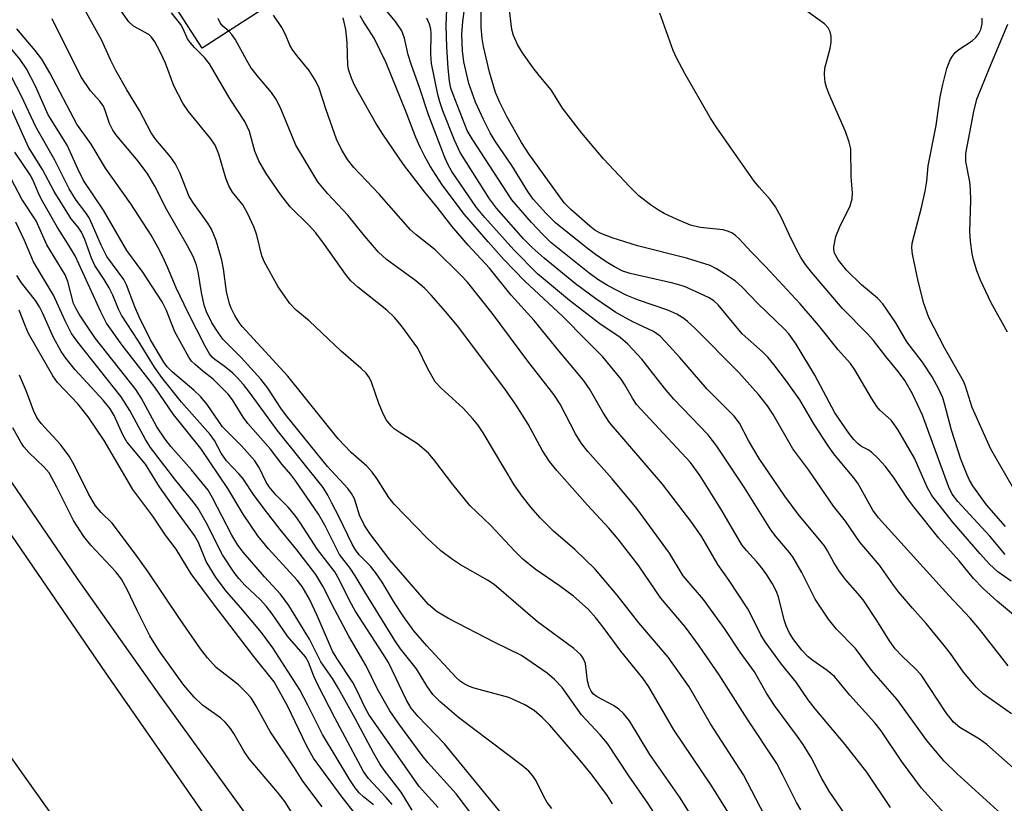
# Model space of a CAD drawing. Units: inches. Extents: x 1273759 to 1279759, y 469454 to 473454.
# Drawn here: x 1274641 to 1274818, y 471188 to 471328 of the extents above; entities that cross this region are included whole.
import ezdxf

# ---------------------------------------------------------------- set-up
doc = ezdxf.new("R2010")
doc.units = ezdxf.units.IN
doc.header["$MEASUREMENT"] = 0
for name, color, linetype in [('BLDG-Footprint', 5, 'Continuous'), ('HYDRO-Single Line Stream', 4, 'Continuous'), ('TRANS-Road', 130, 'Continuous'), ('Undefined', 1, 'Continuous')]:
    doc.layers.add(name, color=color, linetype=linetype)

msp = doc.modelspace()

# ---------------------------------------------------------------- linework, layer by layer
at = {"layer": 'BLDG-Footprint', "elevation": 182.49}
msp.add_lwpolyline([(1274702.71, 471341.87), (1274673.95, 471323.29), (1274641.64, 471373.28), (1274642.39, 471373.76), (1274658.8, 471384.36), (1274670.4, 471391.86)], close=True, dxfattribs=at)
at = {"layer": 'HYDRO-Single Line Stream'}
msp.add_lwpolyline([(1274575.59, 471451.15), (1274574.13, 471447.11), (1274570.7, 471435.45), (1274568.81, 471427.9), (1274564.15, 471406.57), (1274562.15, 471398.42), (1274560.01, 471390.36), (1274559.54, 471387.79), (1274559.37, 471385.58), (1274559.5, 471384.22), (1274559.93, 471382.46), (1274561.52, 471378.71), (1274563.54, 471375.12), (1274569.67, 471365.35), (1274581, 471342.03), (1274583.81, 471337.06), (1274587.56, 471330.9), (1274603.84, 471305.55), (1274630.79, 471259.46), (1274639.71, 471245.58), (1274651.48, 471228.34), (1274666.29, 471207.4), (1274685.25, 471181.24)], dxfattribs=at)
at = {"layer": 'TRANS-Road'}
for points in [[(1274550.93, 471373.54), (1274601.82, 471293.5), (1274623.42, 471260.43), (1274639.89, 471235.82), (1274656.6, 471211.37), (1274673.54, 471187.07), (1274690.71, 471162.94), (1274711.04, 471134.99), (1274731.68, 471107.28), (1274853.56, 470948.24), (1274873.89, 470922.06), (1274879.62, 470914.53)], [(1274866.05, 470894.93), (1274844.67, 470923.49), (1274823.09, 470951.9), (1274694.26, 471119.46), (1274631.94, 471207.07), (1274619.88, 471224.36), (1274608, 471241.78), (1274596.31, 471259.33), (1274584.81, 471276.99), (1274573.49, 471294.78), (1274562.36, 471312.69), (1274539.63, 471345.59)]]:
    msp.add_lwpolyline(points, dxfattribs=at)
at = {"layer": 'Undefined'}
for points, elevation in [([(1274819.03, 471204.03), (1274813.9, 471207.61), (1274812.65, 471208.82), (1274810.43, 471211.49), (1274808.05, 471214.86), (1274806.95, 471216.28), (1274803.71, 471220.25), (1274801.24, 471222.99), (1274798.78, 471225.92), (1274797.88, 471227.07), (1274795.37, 471230.66), (1274791.84, 471234.78), (1274789.23, 471238.56), (1274787.09, 471241.27), (1274782.7, 471247.68), (1274779.82, 471251.49), (1274776.28, 471257.68), (1274775.28, 471259.22), (1274773.67, 471261.23), (1274770.12, 471265.19), (1274762.25, 471273.13), (1274760.96, 471274.35), (1274760.26, 471274.88), (1274759, 471275.62), (1274757.43, 471276.39), (1274752.16, 471278.15), (1274750.04, 471278.99), (1274746.69, 471280.73), (1274745.07, 471281.75), (1274743.32, 471282.99), (1274736.45, 471288.5), (1274734.95, 471289.95), (1274732.97, 471292.08), (1274729.48, 471296.1), (1274722.33, 471307.03), (1274721.45, 471308.54), (1274718.91, 471315.03), (1274718.53, 471316.16), (1274718.26, 471317.39), (1274718.02, 471319.71), (1274717.79, 471323.47), (1274717.7, 471327.39), (1274717.88, 471331.75)], 194), ([(1274818.42, 471212.64), (1274813.28, 471219.21), (1274811.62, 471221.2), (1274807.8, 471225.26), (1274795.14, 471239.14), (1274794.18, 471240.54), (1274791.48, 471245.36), (1274790.7, 471246.4), (1274787.19, 471250.64), (1274786.15, 471252.03), (1274783.59, 471255.98), (1274781.04, 471260.27), (1274778.7, 471263.66), (1274776.43, 471266.63), (1274775.35, 471267.92), (1274774.38, 471268.92), (1274770.76, 471272.12), (1274766.43, 471277.34), (1274765.64, 471278.06), (1274764.67, 471278.65), (1274760.42, 471280.6), (1274758.31, 471281.2), (1274750.68, 471282.92), (1274749.36, 471283.37), (1274747.83, 471284.13), (1274746.35, 471285.02), (1274744.43, 471286.33), (1274743.01, 471287.43), (1274737.27, 471292.01), (1274735.58, 471293.7), (1274733.26, 471296.25), (1274732.31, 471297.64), (1274729.47, 471302.28), (1274726.46, 471306.66), (1274725.57, 471308.16), (1274724.35, 471310.52), (1274722.92, 471313.62), (1274721.72, 471316.95), (1274720.87, 471320.83), (1274720.6, 471322.8), (1274720.5, 471325.73), (1274720.66, 471328.1), (1274721.08, 471331.27)], 196), ([(1274818.93, 471227.8), (1274816.57, 471229.5), (1274815.09, 471230.83), (1274813.37, 471232.68), (1274808.41, 471238.46), (1274804.74, 471243.18), (1274803.89, 471244.65), (1274801.61, 471249.87), (1274798.61, 471254.99), (1274797.43, 471256.66), (1274795.42, 471258.46), (1274794.87, 471259.11), (1274793.9, 471260.61), (1274790.9, 471265.65), (1274790.12, 471266.81), (1274787.93, 471269.28), (1274784.43, 471273.67), (1274781.12, 471277.5), (1274774.9, 471284.2), (1274772.35, 471286.79), (1274770.17, 471289.17), (1274769.53, 471289.76), (1274768.86, 471290.2), (1274768.13, 471290.54), (1274767.31, 471290.76), (1274763.21, 471291.19), (1274761.46, 471291.61), (1274759.08, 471292.6), (1274756.76, 471293.7), (1274755.76, 471294.26), (1274754.31, 471295.26), (1274752.21, 471296.87), (1274750.54, 471298.53), (1274745.88, 471303.46), (1274741.98, 471308.05), (1274738.52, 471312.58), (1274736.51, 471315.83), (1274734.33, 471318.38), (1274733.25, 471319.8), (1274731.36, 471322.44), (1274730.44, 471323.95), (1274729.73, 471325.56), (1274729.43, 471326.66), (1274729, 471330.62)], 200), ([(1274762.81, 471183.89), (1274759.61, 471189), (1274754.2, 471196.78), (1274750.51, 471202.77), (1274749.45, 471204.12), (1274748.63, 471204.9), (1274747.68, 471205.51), (1274744.74, 471207.1), (1274744.11, 471207.57), (1274743.67, 471208.09), (1274743.32, 471208.81), (1274743.02, 471209.93), (1274742.65, 471213.08), (1274742.25, 471214.01), (1274741.8, 471214.63), (1274740.58, 471215.72), (1274734.06, 471220.55), (1274726.31, 471227.2), (1274725.09, 471228), (1274720.27, 471230.74), (1274718.8, 471231.67), (1274716.71, 471233.22), (1274714.25, 471235.5), (1274708.38, 471241.58), (1274707.42, 471242.8), (1274705.26, 471246.2), (1274704.42, 471247.36), (1274703.44, 471248.39), (1274700.68, 471250.88), (1274698.34, 471253.33), (1274689.28, 471264.51), (1274681.09, 471273.45), (1274680.56, 471274.15), (1274679.82, 471275.41), (1274679.16, 471276.71), (1274678.85, 471277.51), (1274678.33, 471279.72), (1274677.79, 471283.74), (1274677.47, 471285.33), (1274676.43, 471288.84), (1274675.62, 471290.86), (1274674.97, 471291.93), (1274672.4, 471295.52), (1274671.62, 471296.75), (1274669.98, 471300.85), (1274669.09, 471302.66), (1274668.25, 471303.82), (1274665.62, 471306.93), (1274664.81, 471308.12), (1274662.72, 471312.12), (1274660.46, 471315.85), (1274658.5, 471319.32), (1274657.6, 471321.07), (1274655.92, 471324.78), (1274652.94, 471330.16)], 176), ([(1274768.59, 471185.84), (1274765.16, 471191.27), (1274758.5, 471201.17), (1274754.02, 471208.9), (1274752.91, 471210.42), (1274748.97, 471215.24), (1274745.81, 471219.59), (1274744.51, 471221.23), (1274743.12, 471222.77), (1274740.51, 471225.1), (1274737.97, 471226.97), (1274733.62, 471229.98), (1274731.41, 471231.77), (1274729.93, 471233.24), (1274725.71, 471237.78), (1274721.9, 471241.37), (1274718.9, 471245.1), (1274715.63, 471249.39), (1274714.5, 471250.73), (1274712.54, 471252.43), (1274709.24, 471254.48), (1274708.38, 471255.11), (1274707.81, 471255.64), (1274707.01, 471256.65), (1274706.45, 471257.7), (1274705.63, 471259.63), (1274704.27, 471263.48), (1274703.92, 471264.21), (1274703.34, 471265.05), (1274702.41, 471266), (1274698.88, 471269.03), (1274693.11, 471274.44), (1274690.77, 471276.38), (1274689.65, 471277.57), (1274687.59, 471280.56), (1274685.11, 471284.94), (1274684.67, 471286.12), (1274683.73, 471289.78), (1274683.26, 471291.15), (1274682.05, 471293.73), (1274681.23, 471295.23), (1274679.41, 471297.51), (1274678.73, 471298.61), (1274678.22, 471300), (1274676.94, 471304.29), (1274676.27, 471305.91), (1274675.51, 471307.08), (1274671.48, 471311.97), (1274670.49, 471313.43), (1274668.89, 471316.53), (1274667.4, 471320.59), (1274666.42, 471322.67), (1274665.49, 471324.43), (1274664.88, 471325.29), (1274664.38, 471325.74), (1274661.63, 471327.25), (1274660.78, 471327.99), (1274659.47, 471329.86)], 178), ([(1274775.49, 471184.4), (1274770.95, 471193.14), (1274765.07, 471202.25), (1274761.23, 471208.9), (1274757.47, 471214.21), (1274752.22, 471220.33), (1274748.35, 471225.29), (1274744.4, 471229.95), (1274740.77, 471233.48), (1274736.94, 471236.76), (1274734.54, 471239.16), (1274732.93, 471241.01), (1274731.31, 471243.02), (1274729.87, 471245.07), (1274724.34, 471254.38), (1274723.35, 471255.83), (1274722.48, 471256.88), (1274720.7, 471258.78), (1274716.76, 471262.36), (1274715.7, 471263.54), (1274714.32, 471265.98), (1274712.62, 471269.58), (1274709.7, 471273.57), (1274708.42, 471275.05), (1274707.02, 471276.38), (1274701.84, 471280.51), (1274700.61, 471281.63), (1274699.62, 471282.82), (1274695.88, 471288.14), (1274694.35, 471290.19), (1274693.14, 471291.53), (1274689.75, 471294.9), (1274688.04, 471297.02), (1274685.44, 471300.86), (1274684.09, 471303.12), (1274683.39, 471304.82), (1274682.41, 471308.39), (1274681.57, 471310.17), (1274678.97, 471314.14), (1274675.29, 471320.48), (1274674.37, 471321.64), (1274672.57, 471323.41), (1274671.84, 471324.26), (1274671.35, 471325), (1274670.56, 471326.75), (1274670.13, 471327.52), (1274668.47, 471329.61)], 180), ([(1274794.41, 471178.42), (1274786.32, 471190.2), (1274785, 471192.43), (1274783.08, 471196.23), (1274781.67, 471198.53), (1274780.65, 471200.01), (1274776.52, 471205.51), (1274775.12, 471207.75), (1274772.93, 471211.57), (1274770.35, 471215.08), (1274767.57, 471219.33), (1274763.81, 471224.51), (1274760.18, 471228.77), (1274757.72, 471232.81), (1274751.87, 471240.81), (1274747.46, 471246.16), (1274743.1, 471251.04), (1274741.92, 471252.48), (1274740.85, 471254.2), (1274738.14, 471259.5), (1274736.97, 471261.24), (1274732.29, 471267.22), (1274725.92, 471275.8), (1274721.48, 471281.38), (1274720.33, 471282.61), (1274715.69, 471287.16), (1274712.31, 471289.86), (1274711.31, 471290.77), (1274705.69, 471297.17), (1274701.15, 471301.95), (1274699.98, 471303.37), (1274698.92, 471305.14), (1274698.05, 471306.99), (1274696.15, 471312.25), (1274694.89, 471316.15), (1274694.35, 471317.39), (1274693.12, 471319.31), (1274690.92, 471321.96), (1274690.09, 471323.1), (1274689.66, 471323.82), (1274688.89, 471325.73), (1274688.2, 471327.02), (1274686.75, 471329.23)], 184), ([(1274797.34, 471187.27), (1274793.08, 471193.59), (1274789.17, 471198.56), (1274783.8, 471204.94), (1274782.58, 471206.56), (1274780.39, 471209.74), (1274777.81, 471212.97), (1274774.85, 471216.95), (1274774.07, 471218.19), (1274772.43, 471221.57), (1274771.72, 471222.83), (1274768.39, 471227.93), (1274766.36, 471230.81), (1274763.51, 471235.74), (1274761.72, 471238.33), (1274756.45, 471245.18), (1274746.94, 471256.26), (1274745.75, 471258.06), (1274743.38, 471262.26), (1274742.23, 471263.9), (1274737.85, 471269.05), (1274733.48, 471274.51), (1274729.34, 471279.04), (1274725.45, 471283.89), (1274721.6, 471287.98), (1274718.72, 471291.41), (1274716.08, 471294.8), (1274713.84, 471297.48), (1274710.02, 471302.48), (1274706.3, 471307.87), (1274705.06, 471309.86), (1274702.18, 471314.95), (1274701.25, 471316.66), (1274700.69, 471317.95), (1274700.25, 471319.32), (1274700.08, 471320.17), (1274699.96, 471324.29), (1274699.67, 471326.65), (1274699.25, 471328.72)], 186), ([(1274806.87, 471186.32), (1274802.88, 471190.74), (1274799.27, 471195.55), (1274795.62, 471200.98), (1274794.52, 471202.44), (1274790, 471207.36), (1274787.26, 471210.75), (1274785.98, 471211.82), (1274783.38, 471213.58), (1274782.55, 471214.24), (1274781.45, 471215.42), (1274780.01, 471217.27), (1274779.2, 471218.5), (1274778.6, 471219.82), (1274778.26, 471220.91), (1274777.24, 471225.02), (1274776.85, 471226.07), (1274776.19, 471227.31), (1274775.17, 471228.96), (1274774.2, 471230.28), (1274773.33, 471231.33), (1274771.5, 471233.28), (1274770.68, 471234.33), (1274767.1, 471240.47), (1274763.2, 471246.67), (1274761.5, 471249.09), (1274751.81, 471259.49), (1274751.06, 471260.57), (1274749.73, 471263), (1274749.07, 471264.03), (1274745.78, 471268.01), (1274742.82, 471270.91), (1274738.53, 471275.31), (1274731.81, 471281.54), (1274728.04, 471285.44), (1274725.21, 471288.59), (1274720.98, 471293.52), (1274716.96, 471298.83), (1274714.84, 471302.14), (1274713.84, 471303.9), (1274713.07, 471305.47), (1274712.23, 471307.31), (1274710.54, 471311.84), (1274706.91, 471320.66), (1274704.79, 471325.07), (1274702.75, 471328.23), (1274702.26, 471329.11)], 188), ([(1274817.14, 471186.14), (1274809.25, 471193.32), (1274806.91, 471195.57), (1274803.82, 471199.29), (1274798.52, 471206.59), (1274793.89, 471211.84), (1274791.05, 471215.76), (1274787.65, 471219.24), (1274786.18, 471221), (1274783.81, 471224.56), (1274781.45, 471229.38), (1274779.89, 471232.03), (1274779.23, 471232.94), (1274776.84, 471235.77), (1274775.89, 471237.03), (1274771.12, 471244.68), (1274766.19, 471251.98), (1274764.64, 471254), (1274758.47, 471260.43), (1274756.79, 471262.41), (1274752.73, 471267.61), (1274750.26, 471270.29), (1274748.84, 471271.48), (1274745.21, 471273.92), (1274739.8, 471278.07), (1274734.06, 471282.89), (1274729.8, 471287.19), (1274724.61, 471292.97), (1274723.11, 471294.77), (1274718.7, 471301.23), (1274718.04, 471302.39), (1274717.43, 471303.72), (1274714.51, 471311.34), (1274712.99, 471316.05), (1274711.39, 471320.44), (1274710.89, 471322.13), (1274710.23, 471325.12), (1274709.71, 471326.42), (1274708.62, 471328.05), (1274706.73, 471330.26)], 190), ([(1274821.86, 471219.68), (1274816.48, 471224.16), (1274813.92, 471226.52), (1274812.18, 471228.26), (1274809.6, 471231.44), (1274806.01, 471235.53), (1274801.48, 471241.12), (1274800.35, 471242.65), (1274797.99, 471246.25), (1274796.4, 471248.36), (1274795.02, 471249.87), (1274793.99, 471250.88), (1274793.31, 471251.34), (1274792.14, 471251.96), (1274791.5, 471252.44), (1274790.75, 471253.21), (1274789.85, 471254.34), (1274787.32, 471257.94), (1274783.78, 471264.69), (1274780.39, 471270.28), (1274779.1, 471272.11), (1274778.3, 471272.98), (1274773.52, 471277.54), (1274770.72, 471280.49), (1274769.52, 471281.54), (1274767.59, 471282.88), (1274766.16, 471283.76), (1274764.97, 471284.34), (1274760.73, 471285.69), (1274751.99, 471287.87), (1274747.44, 471289.31), (1274745.28, 471290.15), (1274744.33, 471290.72), (1274743.42, 471291.4), (1274740, 471294.37), (1274738.83, 471295.6), (1274732.48, 471304.38), (1274731.18, 471306.39), (1274728.62, 471310.95), (1274727.29, 471313.55), (1274726.55, 471315.38), (1274725.46, 471319.03), (1274724.38, 471323.61), (1274724.12, 471325.06), (1274723.98, 471327.06), (1274723.98, 471330.29)], 198), ([(1274817.85, 471232.57), (1274815.15, 471235.87), (1274809.39, 471242.08), (1274808.38, 471243.42), (1274807.79, 471244.68), (1274803.05, 471257.55), (1274801.28, 471261.36), (1274799.9, 471263.77), (1274798.72, 471265.39), (1274796.5, 471268.05), (1274794.28, 471270.93), (1274793.13, 471272.2), (1274788.73, 471276.69), (1274783.15, 471283.18), (1274782.06, 471284.56), (1274781.26, 471285.8), (1274780.49, 471287.21), (1274779.14, 471289.92), (1274777.78, 471292.93), (1274776.68, 471294.85), (1274775.74, 471296.21), (1274773.79, 471298.37), (1274772.9, 471299.49), (1274766.17, 471309), (1274765.08, 471310.76), (1274760.48, 471318.76), (1274758.94, 471321.59), (1274758.34, 471322.9), (1274755.98, 471329.58)], 202), ([(1274817.94, 471237.61), (1274814.5, 471241.5), (1274812.09, 471244.87), (1274811.49, 471245.89), (1274810.99, 471246.96), (1274809.95, 471249.65), (1274808.27, 471254.86), (1274807.08, 471259.43), (1274806.69, 471260.68), (1274805.99, 471262.21), (1274804.79, 471264.44), (1274803.04, 471267.05), (1274800.23, 471270.7), (1274798.27, 471274.07), (1274795.92, 471277.52), (1274794.96, 471278.54), (1274792.14, 471280.9), (1274789.44, 471283.53), (1274787.97, 471285.34), (1274787.28, 471286.58), (1274787.14, 471287.22), (1274787.14, 471287.71), (1274787.54, 471289.57), (1274788.15, 471291.16), (1274790.06, 471295.07), (1274790.46, 471296.31), (1274790.51, 471297.39), (1274790.28, 471300.27), (1274790.22, 471305.26), (1274789.94, 471306.48), (1274789.26, 471308.35), (1274786.24, 471315.18), (1274785.82, 471316.29), (1274785.62, 471317.14), (1274785.48, 471318.57), (1274785.55, 471319.71), (1274786.5, 471323.25), (1274786.69, 471324.36), (1274786.7, 471325.45), (1274786.52, 471326.24), (1274786.13, 471326.96), (1274785.46, 471327.69), (1274781.92, 471330.23)], 204), ([(1274754.9, 471186.36), (1274753.83, 471188.05), (1274750.4, 471192.91), (1274746.58, 471198.72), (1274745.26, 471200.29), (1274741.92, 471203.86), (1274738.48, 471208.78), (1274737.09, 471210.19), (1274735.8, 471211.32), (1274731.17, 471214.47), (1274726.38, 471216.84), (1274718.09, 471221.14), (1274716.06, 471222.31), (1274714.53, 471223.65), (1274707.57, 471231.64), (1274704.02, 471236.34), (1274703.04, 471237.8), (1274702.17, 471239.64), (1274701.23, 471242.54), (1274700.7, 471243.51), (1274700.07, 471244.44), (1274696.44, 471248.35), (1274689.07, 471257.42), (1274688.02, 471258.82), (1274685.73, 471262.36), (1274684.49, 471263.98), (1274680.94, 471267.91), (1274677.66, 471271.16), (1274676.79, 471272.35), (1274675.7, 471274.11), (1274674.7, 471276.05), (1274674.29, 471277.24), (1274673.82, 471279.52), (1274673.25, 471283.25), (1274672.96, 471284.41), (1274672.38, 471285.83), (1274671.3, 471287.9), (1274667.64, 471294.31), (1274665.48, 471298.6), (1274664.19, 471300.75), (1274662.49, 471303.07), (1274658.68, 471307.57), (1274657.93, 471308.62), (1274657.37, 471309.79), (1274656.58, 471312.16), (1274656.24, 471312.93), (1274655.62, 471313.79), (1274653.94, 471315.66), (1274652.22, 471318.25), (1274647.07, 471328.55)], 174), ([(1274678.7, 471326.36), (1274677.68, 471327.22), (1274677.15, 471327.86), (1274676.79, 471328.63)], 182), ([(1274820.93, 471192.93), (1274814.58, 471198.57), (1274813.26, 471199.51), (1274809.77, 471201.59), (1274808.58, 471202.56), (1274807.27, 471204.25), (1274802.79, 471211), (1274801.72, 471212.18), (1274799.38, 471214.39), (1274798.18, 471215.71), (1274797.16, 471217.13), (1274794.85, 471220.77), (1274792.41, 471224.44), (1274791.49, 471225.6), (1274789.25, 471228.12), (1274788.07, 471229.73), (1274787.14, 471231.17), (1274786.03, 471233.26), (1274785.47, 471234.12), (1274780.76, 471239.79), (1274778.37, 471243.06), (1274773.77, 471249.78), (1274771.86, 471253.01), (1274770.23, 471256.12), (1274769.32, 471257.36), (1274764.44, 471262.21), (1274759.54, 471267.88), (1274757.01, 471270.71), (1274756.03, 471271.69), (1274754.83, 471272.53), (1274751.13, 471274.27), (1274748.08, 471275.97), (1274744.48, 471278.42), (1274740.89, 471281.09), (1274735.23, 471285.69), (1274733.1, 471287.57), (1274731.57, 471289.15), (1274726.68, 471294.65), (1274725.43, 471296.3), (1274720.21, 471304.62), (1274719.16, 471306.81), (1274717.09, 471312.1), (1274716.54, 471313.68), (1274716.17, 471315.03), (1274715.07, 471320.57), (1274714.95, 471322.24), (1274714.97, 471325.96), (1274714.91, 471326.72), (1274714.7, 471327.58), (1274714.24, 471328.67)], 192), ([(1274820.69, 471242.16), (1274815.33, 471251.43), (1274811.98, 471258.93), (1274810.77, 471262.75), (1274810.42, 471263.64), (1274806.98, 471269.62), (1274804.21, 471275.06), (1274803.3, 471277.56), (1274802.3, 471281.54), (1274801.24, 471286.41), (1274801.13, 471287.52), (1274801.21, 471288.38), (1274802.9, 471294.78), (1274803.52, 471297.69), (1274803.82, 471299.45), (1274804.08, 471302.24), (1274805.5, 471309.46), (1274806.23, 471314.57), (1274806.68, 471316.81), (1274807.39, 471319.66), (1274808.03, 471321.19), (1274808.44, 471321.88), (1274808.92, 471322.5), (1274809.57, 471323.04), (1274811.98, 471324.63), (1274812.61, 471325.23), (1274813.14, 471325.94), (1274813.48, 471326.67), (1274813.74, 471327.65), (1274813.77, 471328.65)], 206), ([(1274818.28, 471272.42), (1274815.39, 471277.67), (1274813.45, 471281.73), (1274812.81, 471283.39), (1274812.18, 471285.36), (1274811.94, 471286.47), (1274811.63, 471288.7), (1274811.54, 471290.43), (1274811.69, 471296.03), (1274811.65, 471297.97), (1274811.51, 471299.35), (1274810.84, 471303.01), (1274810.8, 471304.42), (1274812.24, 471311.97), (1274812.82, 471314.14), (1274815.1, 471319.9), (1274818.33, 471327.59)], 208), ([(1274747.49, 471187.92), (1274746.57, 471189.38), (1274743.67, 471193.27), (1274741.4, 471196.03), (1274736.26, 471202), (1274734.91, 471203.38), (1274733.44, 471204.63), (1274731.76, 471205.66), (1274728.94, 471206.97), (1274722.71, 471208.64), (1274721.89, 471208.93), (1274720.88, 471209.43), (1274720.22, 471209.89), (1274719.49, 471210.57), (1274714.19, 471216.23), (1274711.89, 471218.9), (1274710.04, 471221.47), (1274708.41, 471223.92), (1274706.23, 471227.65), (1274705.04, 471229.37), (1274704.11, 471230.52), (1274702.08, 471232.54), (1274701.42, 471233.42), (1274700.86, 471234.44), (1274698.47, 471239.39), (1274697.16, 471241.76), (1274696.5, 471243.21), (1274695.61, 471244.58), (1274687.41, 471254.86), (1274682.56, 471261.52), (1274681.34, 471263.07), (1274680.25, 471264.28), (1274679.44, 471265.05), (1274677.92, 471266.31), (1274676.22, 471267.51), (1274675.75, 471267.95), (1274675.28, 471268.54), (1274674.46, 471269.94), (1274671.45, 471275.86), (1274669.27, 471280.37), (1274667.74, 471284.05), (1274666.89, 471285.91), (1274666.01, 471287.66), (1274664.82, 471289.8), (1274661.16, 471295.39), (1274656.62, 471301.8), (1274654.06, 471306.08), (1274651.51, 471309.68), (1274646.63, 471318.89), (1274645.2, 471321.32), (1274644.03, 471322.9), (1274640.72, 471326.76)], 172), ([(1274781.27, 471186.83), (1274780.49, 471188.17), (1274777.99, 471193.2), (1274776.94, 471195.13), (1274771.6, 471203.15), (1274766.6, 471211.02), (1274763.02, 471216.21), (1274760.55, 471219.59), (1274756.18, 471224.75), (1274752.23, 471230.58), (1274748.48, 471235.33), (1274746.82, 471237.29), (1274743, 471241.44), (1274737.5, 471247.62), (1274736.19, 471249.22), (1274734.88, 471251.27), (1274732.37, 471255.92), (1274730.25, 471259.33), (1274728.2, 471262.27), (1274719.72, 471273.54), (1274717.57, 471276.15), (1274715.01, 471279.04), (1274713.78, 471280.3), (1274712.23, 471281.62), (1274707.01, 471285.45), (1274705.54, 471286.77), (1274703.04, 471289.7), (1274700.08, 471293.4), (1274696.45, 471297.19), (1274694.7, 471299.35), (1274690.72, 471305.91), (1274688.09, 471312.32), (1274687.25, 471314.02), (1274686.36, 471315.33), (1274684.02, 471318.1), (1274682.67, 471319.85), (1274681.93, 471321.08), (1274679.86, 471324.91), (1274679.25, 471325.78), (1274678.7, 471326.36)], 182), ([(1274736.63, 471187.08), (1274735.79, 471188.17), (1274735.22, 471189.14), (1274733.82, 471192.01), (1274733.22, 471192.95), (1274732.49, 471193.79), (1274731.15, 471194.92), (1274719.92, 471203.38), (1274716.54, 471206.26), (1274715.32, 471207.5), (1274714.23, 471209.06), (1274712.36, 471212.08), (1274709.52, 471215.71), (1274708.5, 471217.17), (1274703.26, 471225.58), (1274701.39, 471228.74), (1274700.47, 471230.11), (1274698.59, 471232.6), (1274695.93, 471237.83), (1274694.8, 471239.8), (1274690.75, 471245.73), (1274689.83, 471246.91), (1274688.26, 471248.69), (1274686.18, 471251.46), (1274682.12, 471256.07), (1274681.31, 471257.2), (1274679.39, 471260.27), (1274678.6, 471261.31), (1274675.92, 471263.99), (1274674.04, 471265.44), (1274672.69, 471266.62), (1274672.06, 471267.25), (1274671.54, 471267.95), (1274669.05, 471272.5), (1274667.58, 471276.28), (1274666.78, 471277.85), (1274663.3, 471283.2), (1274660.47, 471287.06), (1274656.27, 471294.3), (1274652.7, 471299.59), (1274651.65, 471301.7), (1274649.74, 471305.93), (1274646.32, 471311.38), (1274644.08, 471316.48), (1274642.45, 471319.59), (1274641.3, 471321.27), (1274638.11, 471325.15)], 170), ([(1274730.27, 471182.92), (1274717.36, 471198.69), (1274712.61, 471203.65), (1274711.42, 471205.08), (1274710.58, 471206.51), (1274707.34, 471213.21), (1274706.34, 471214.86), (1274701.38, 471222.49), (1274700.41, 471224.22), (1274698.52, 471228.11), (1274697.75, 471229.51), (1274694.65, 471233.48), (1274691.59, 471238.19), (1274690.6, 471239.56), (1274689.34, 471241.08), (1274687.15, 471243.28), (1274685.94, 471244.69), (1274685.34, 471245.68), (1274684.23, 471248.07), (1274683.41, 471249.34), (1274680.98, 471252.08), (1274677.59, 471255.49), (1274674.84, 471259.45), (1274673.74, 471260.81), (1274672.44, 471262.04), (1274668.62, 471265.23), (1274667.69, 471266.19), (1274667.05, 471267.04), (1274664.69, 471271.07), (1274662.64, 471275.16), (1274661.86, 471276.95), (1274660.38, 471280.88), (1274659.92, 471281.88), (1274656.89, 471285.98), (1274655.82, 471288.02), (1274654.31, 471291.57), (1274653.67, 471292.88), (1274653.08, 471293.8), (1274651.38, 471296.08), (1274650.13, 471298.08), (1274647.52, 471303.26), (1274644.13, 471309.19), (1274641.55, 471314.68), (1274639.83, 471318.03)], 168), ([(1274725.6, 471181.57), (1274719.47, 471189.71), (1274714.39, 471195.32), (1274713.35, 471196.56), (1274709.18, 471202.27), (1274707.58, 471204.6), (1274705.35, 471208.45), (1274703.32, 471212.67), (1274700.21, 471217.94), (1274697.7, 471222.65), (1274695.57, 471226.92), (1274694.31, 471229.03), (1274690.92, 471233.42), (1274687.92, 471237.09), (1274685.46, 471240.25), (1274683.28, 471243.17), (1274681.28, 471246.13), (1274680.59, 471246.96), (1274678.32, 471249.36), (1274677.38, 471250.74), (1274676.13, 471253.02), (1274675.4, 471254.1), (1274670.25, 471259.88), (1274666.71, 471264.3), (1274665.38, 471266.15), (1274662.53, 471270.81), (1274659.52, 471275.47), (1274658.96, 471276.56), (1274657.93, 471279.05), (1274657.29, 471280.35), (1274656.4, 471281.86), (1274654.69, 471284.39), (1274654.13, 471285.68), (1274652.93, 471289.02), (1274652.31, 471290.36), (1274651.71, 471291.25), (1274650.5, 471292.72), (1274649.67, 471293.97), (1274647.43, 471297.64), (1274645.35, 471301.55), (1274642.81, 471305.58), (1274638.89, 471314.32)], 166), ([(1274716.25, 471187.24), (1274712.87, 471191), (1274703.83, 471203.95), (1274703.09, 471205.24), (1274701.73, 471208.17), (1274700.93, 471209.68), (1274698.13, 471213.88), (1274697.33, 471215.26), (1274694.58, 471221.66), (1274693.16, 471224.58), (1274691.88, 471226.83), (1274690.95, 471227.99), (1274685.85, 471233.61), (1274683.94, 471235.92), (1274681.27, 471239.83), (1274678.55, 471244.42), (1274673.69, 471251.6), (1274668.82, 471257.66), (1274665.49, 471262.58), (1274659.59, 471270.09), (1274656.83, 471274.04), (1274655.77, 471276.04), (1274651.16, 471286.08), (1274650.01, 471288.04), (1274648.01, 471291.17), (1274645.37, 471295.75), (1274644.73, 471297), (1274643.63, 471299.6), (1274643.13, 471300.61), (1274640.4, 471304.66)], 164), ([(1274711.57, 471186.77), (1274709.64, 471190.02), (1274706.59, 471193.93), (1274705.79, 471195.07), (1274704.63, 471197.04), (1274701.4, 471203.23), (1274698.37, 471208.6), (1274697.29, 471210.4), (1274695.19, 471213.33), (1274693.17, 471217.44), (1274689.51, 471223.44), (1274688.01, 471225.49), (1274685.11, 471228.61), (1274681.38, 471232.92), (1274680.32, 471234.28), (1274679.26, 471236.03), (1274675.82, 471242.73), (1274675.02, 471244.11), (1274672.04, 471247.78), (1274668.34, 471251.95), (1274667.29, 471253.27), (1274665.85, 471255.47), (1274663, 471260.63), (1274662.07, 471262.15), (1274654.86, 471271.31), (1274653.56, 471273.12), (1274651.89, 471275.67), (1274651.28, 471276.7), (1274650.9, 471277.58), (1274649.9, 471281.48), (1274649.42, 471282.68), (1274646.08, 471288.06), (1274644.22, 471292.34), (1274641.61, 471296.22), (1274639.71, 471299.87)], 162), ([(1274707.99, 471187.8), (1274706.94, 471189.07), (1274703.79, 471192.43), (1274702.84, 471193.72), (1274697.75, 471203.31), (1274694.7, 471209.26), (1274693.97, 471210.8), (1274692.99, 471213.3), (1274692.46, 471214.25), (1274689.27, 471217.93), (1274686.5, 471221.93), (1274685.45, 471223.28), (1274684.33, 471224.5), (1274681.64, 471227.05), (1274680.53, 471228.28), (1274679.66, 471229.38), (1274677.6, 471232.52), (1274674.68, 471238.33), (1274673.23, 471240.8), (1274672.41, 471241.94), (1274669.25, 471245.83), (1274664.7, 471251.73), (1274663.79, 471253.19), (1274661.01, 471258.38), (1274659.46, 471260.83), (1274651.64, 471270.65), (1274650.55, 471272.2), (1274649.38, 471274.46), (1274647.3, 471279.07), (1274643.69, 471285.03), (1274642.13, 471288.83), (1274640.57, 471292.11)], 160), ([(1274702.58, 471184.66), (1274699.02, 471189.09), (1274693.93, 471196.07), (1274692.72, 471198.25), (1274689.26, 471205.48), (1274686.87, 471209.75), (1274683.22, 471214.31), (1274676.13, 471223.53), (1274671.97, 471229.15), (1274669.29, 471233.57), (1274667.37, 471236.08), (1274665.11, 471239.45), (1274661.54, 471244.26), (1274656.36, 471253.01), (1274653.53, 471257.24), (1274651.65, 471259.59), (1274648.05, 471263.43), (1274647.21, 471264.58), (1274642.85, 471272.18), (1274642.21, 471273.63), (1274641.17, 471276.37)], 156), ([(1274695.44, 471187.39), (1274691.99, 471191.96), (1274690.48, 471194.36), (1274686.13, 471200.87), (1274683.64, 471205.43), (1274682.72, 471206.88), (1274681.74, 471208), (1274680.44, 471209.23), (1274676.48, 471212.32), (1274674.9, 471214.08), (1274673.64, 471215.71), (1274669.99, 471220.97), (1274664.26, 471229.5), (1274661.84, 471232.9), (1274657.84, 471238.18), (1274655.85, 471240.13), (1274654.85, 471241.33), (1274653.59, 471243.45), (1274651.01, 471248.67), (1274650.14, 471250.18), (1274648.57, 471252.27), (1274645.12, 471256.05), (1274644.32, 471257.15), (1274643.74, 471258.38), (1274642.45, 471261.8), (1274641.2, 471264.72)], 154), ([(1274690.06, 471186.22), (1274688.74, 471188.33), (1274687.44, 471190.03), (1274682.38, 471195.96), (1274681.48, 471197.29), (1274679.65, 471200.5), (1274679.02, 471201.44), (1274678.08, 471202.52), (1274677.26, 471203.31), (1274674.03, 471205.59), (1274672.52, 471207), (1274670.66, 471209.19), (1274666.22, 471215.35), (1274664.58, 471217.99), (1274662.21, 471222.69), (1274660.56, 471226.21), (1274659.49, 471228.15), (1274658.47, 471229.48), (1274653.99, 471234.25), (1274652.72, 471235.84), (1274650.86, 471238.69), (1274647.91, 471244.67), (1274646.5, 471247.19), (1274645.63, 471248.25), (1274642.91, 471250.86), (1274641.98, 471251.89), (1274641.43, 471252.73), (1274640.03, 471255.28)], 152)]:
    msp.add_lwpolyline(points, dxfattribs=dict(at, elevation=elevation))
msp.add_polyline3d([(1274704.68, 471187.72, 158), (1274702.86, 471189.2, 158), (1274702.11, 471189.91, 158), (1274701.38, 471190.78, 158), (1274700.39, 471192.19, 158), (1274695.49, 471200.31, 158), (1274692.88, 471205.62, 158), (1274691.43, 471208.36, 158), (1274686.62, 471215.85, 158), (1274684.6, 471218.63, 158), (1274680.9, 471223.03, 158), (1274678.33, 471225.95, 158), (1274676.44, 471228.38, 158), (1274674.67, 471231.35, 158), (1274673.27, 471234.76, 158), (1274672.6, 471236.02, 158), (1274669.15, 471240.68, 158), (1274666.33, 471244.69, 158), (1274663.79, 471248.79, 158), (1274660.47, 471252.79, 158), (1274659.75, 471254.02, 158), (1274658.2, 471257.49, 158), (1274657.47, 471258.7, 158), (1274656.21, 471260.21, 158), (1274651.17, 471265.67, 158), (1274649.52, 471267.76, 158), (1274648.69, 471268.96, 158), (1274647.29, 471271.45, 158), (1274645.42, 471275.79, 158), (1274644.82, 471276.98, 158), (1274644.08, 471278.08, 158), (1274641.55, 471281.26, 158), (1274640.73, 471282.6, 158)], dxfattribs=at)

doc.saveas('drawing.dxf')
